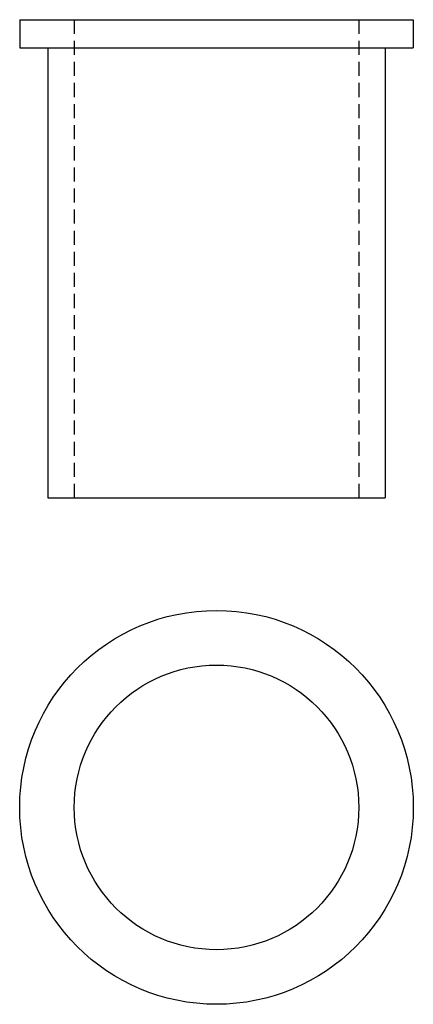
# Model space of a CAD drawing. Extents: x -35 to 35, y -170 to 5.
import ezdxf

# ---------------------------------------------------------------- set-up
doc = ezdxf.new("R2010")
doc.units = 0
doc.header["$LTSCALE"] = 10
doc.header["$MEASUREMENT"] = 0
doc.linetypes.add('HIDDEN', pattern=[0.375, 0.25, -0.125])
doc.layers.get('0').update_dxf_attribs({"linetype": 'CONTINUOUS'})

# ---------------------------------------------------------------- blocks, each defined once
blk = doc.blocks.new('124A')
at = {"color": 3}
for p, q in [((-35, 5), (35, 5)), ((-35, 5), (-35, 0)), ((35, 5), (35, 0)), ((-35, 0), (35, 0)), ((-30, 0), (-30, -80)), ((30, 0), (30, -80)), ((-30, -80), (30, -80))]:
    blk.add_line(p, q, dxfattribs=at)
at = {"color": 3, "linetype": 'HIDDEN'}
for p, q in [((-25.3, 5), (-25.3, -80)), ((25.3, 5), (25.3, -80))]:
    blk.add_line(p, q, dxfattribs=at)
blk = doc.blocks.new('124B')
at = {"color": 3}
for radius in [35, 25.3]:
    blk.add_circle((0, 0), radius, dxfattribs=at)

msp = doc.modelspace()

# ---------------------------------------------------------------- block references
for name, p in [('124A', (0, 0)), ('124B', (0, -135))]:
    msp.add_blockref(name, p)

doc.saveas('drawing.dxf')
